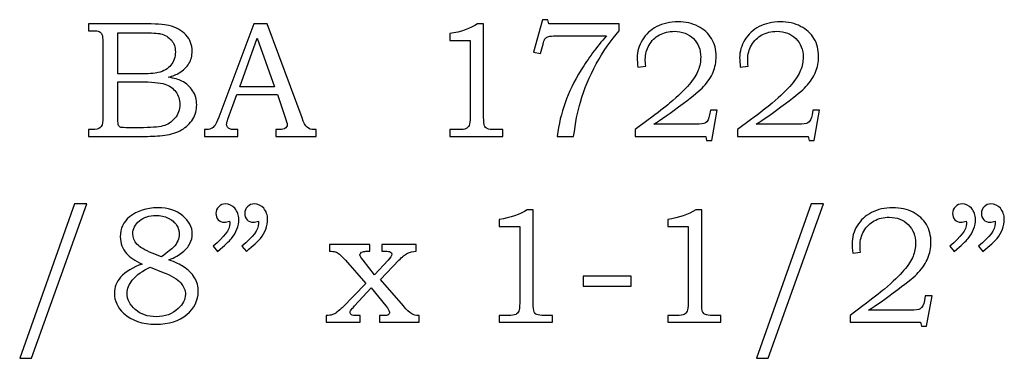
# Model space of a CAD drawing. Extents: x -2.38 to 2.53, y 2 to 3.31.
# Drawn here: x 1.54 to 2.53, y 2 to 2.34 of the extents above; entities that cross this region are included whole.
import ezdxf

# ---------------------------------------------------------------- set-up
doc = ezdxf.new("R2010")
doc.units = 0
doc.header["$MEASUREMENT"] = 0
doc.layers.add('LAYER_1', color=7, linetype='CONTINUOUS')

msp = doc.modelspace()

# ---------------------------------------------------------------- linework, layer by layer
at = {"layer": 'LAYER_1', "color": 250}
for points, knots in [([(1.61023, 2.33946), (1.61023, 2.33946), (1.6642, 2.33946), (1.6642, 2.33946), (1.6642, 2.33946), (1.67737, 2.33946), (1.6864, 2.33885), (1.69128, 2.33765), (1.69128, 2.33765), (1.69851, 2.33593), (1.7042, 2.3328), (1.70843, 2.32824), (1.70843, 2.32824), (1.71262, 2.32368), (1.71473, 2.31818), (1.71473, 2.3118), (1.71473, 2.3118), (1.71473, 2.30718), (1.71362, 2.30304), (1.7114, 2.29938), (1.7114, 2.29938), (1.70917, 2.29571), (1.70593, 2.29257), (1.7017, 2.28999), (1.7017, 2.28999), (1.69898, 2.2883), (1.69531, 2.28685), (1.69065, 2.28565), (1.69065, 2.28565), (1.69656, 2.28457), (1.70106, 2.28327), (1.70415, 2.28177), (1.70415, 2.28177), (1.70881, 2.27949), (1.71251, 2.27624), (1.7152, 2.27199), (1.7152, 2.27199), (1.71793, 2.26777), (1.71928, 2.26299), (1.71928, 2.25768), (1.71928, 2.25768), (1.71928, 2.25252), (1.71795, 2.24774), (1.71528, 2.24335), (1.71528, 2.24335), (1.71265, 2.23896), (1.70887, 2.23535), (1.70404, 2.23252), (1.70404, 2.23252), (1.69917, 2.22971), (1.69351, 2.22791), (1.68706, 2.2271), (1.68706, 2.2271), (1.68059, 2.22632), (1.67395, 2.22593), (1.66712, 2.22593), (1.66712, 2.22593), (1.66712, 2.22593), (1.61023, 2.22593), (1.61023, 2.22593), (1.61023, 2.22593), (1.61023, 2.22593), (1.61023, 2.23277), (1.61023, 2.23277), (1.61023, 2.23277), (1.61023, 2.23277), (1.61406, 2.23277), (1.61406, 2.23277), (1.61406, 2.23277), (1.61776, 2.23277), (1.62026, 2.23335), (1.62162, 2.23449), (1.62162, 2.23449), (1.62359, 2.23604), (1.62456, 2.23865), (1.62456, 2.2423), (1.62456, 2.2423), (1.62456, 2.2423), (1.62456, 2.32115), (1.62456, 2.32115), (1.62456, 2.32115), (1.62456, 2.32485), (1.62426, 2.32735), (1.62367, 2.32871), (1.62367, 2.32871), (1.62306, 2.33007), (1.62217, 2.33104), (1.62098, 2.33165), (1.62098, 2.33165), (1.61979, 2.33224), (1.61748, 2.33254), (1.61406, 2.33254), (1.61406, 2.33254), (1.61406, 2.33254), (1.61023, 2.33254), (1.61023, 2.33254), (1.61023, 2.33254), (1.61023, 2.33254), (1.61023, 2.33946), (1.61023, 2.33946)], [0, 0, 0, 0, 0.04, 0.04, 0.04, 0.04, 0.08, 0.08, 0.08, 0.08, 0.12, 0.12, 0.12, 0.12, 0.16, 0.16, 0.16, 0.16, 0.2, 0.2, 0.2, 0.2, 0.24, 0.24, 0.24, 0.24, 0.28, 0.28, 0.28, 0.28, 0.32, 0.32, 0.32, 0.32, 0.36, 0.36, 0.36, 0.36, 0.4, 0.4, 0.4, 0.4, 0.44, 0.44, 0.44, 0.44, 0.48, 0.48, 0.48, 0.48, 0.52, 0.52, 0.52, 0.52, 0.56, 0.56, 0.56, 0.56, 0.6, 0.6, 0.6, 0.6, 0.64, 0.64, 0.64, 0.64, 0.68, 0.68, 0.68, 0.68, 0.72, 0.72, 0.72, 0.72, 0.76, 0.76, 0.76, 0.76, 0.8, 0.8, 0.8, 0.8, 0.84, 0.84, 0.84, 0.84, 0.88, 0.88, 0.88, 0.88, 0.92, 0.92, 0.92, 0.92, 0.96, 0.96, 0.96, 0.96, 1, 1, 1, 1]), ([(1.77689, 2.33946), (1.77689, 2.33946), (1.79031, 2.33946), (1.79031, 2.33946), (1.79031, 2.33946), (1.79031, 2.33946), (1.82556, 2.24457), (1.82556, 2.24457), (1.82556, 2.24457), (1.82728, 2.2398), (1.82903, 2.23663), (1.83081, 2.2351), (1.83081, 2.2351), (1.83256, 2.23354), (1.83495, 2.23277), (1.83792, 2.23277), (1.83792, 2.23277), (1.83792, 2.23277), (1.8397, 2.23277), (1.8397, 2.23277), (1.8397, 2.23277), (1.8397, 2.23277), (1.8397, 2.22593), (1.8397, 2.22593), (1.8397, 2.22593), (1.8397, 2.22593), (1.79926, 2.22593), (1.79926, 2.22593), (1.79926, 2.22593), (1.79926, 2.22593), (1.79926, 2.23277), (1.79926, 2.23277), (1.79926, 2.23277), (1.80056, 2.23288), (1.80184, 2.23293), (1.80309, 2.23293), (1.80309, 2.23293), (1.8057, 2.23293), (1.80739, 2.23321), (1.80823, 2.23374), (1.80823, 2.23374), (1.80978, 2.23477), (1.81059, 2.23607), (1.81059, 2.23765), (1.81059, 2.23765), (1.81059, 2.2388), (1.80981, 2.24157), (1.80831, 2.24604), (1.80831, 2.24604), (1.80831, 2.24604), (1.80081, 2.26802), (1.80081, 2.26802), (1.80081, 2.26802), (1.80081, 2.26802), (1.75965, 2.26802), (1.75965, 2.26802), (1.75965, 2.26802), (1.75965, 2.26802), (1.75084, 2.24343), (1.75084, 2.24343), (1.75084, 2.24343), (1.74992, 2.24088), (1.74945, 2.23913), (1.74945, 2.23813), (1.74945, 2.23813), (1.74945, 2.23704), (1.74976, 2.2361), (1.75031, 2.2353), (1.75031, 2.2353), (1.75089, 2.23449), (1.75165, 2.23388), (1.75265, 2.23346), (1.75265, 2.23346), (1.75362, 2.23304), (1.75517, 2.23285), (1.75737, 2.23285), (1.75737, 2.23285), (1.75881, 2.23285), (1.76, 2.23282), (1.76092, 2.23277), (1.76092, 2.23277), (1.76092, 2.23277), (1.76092, 2.22593), (1.76092, 2.22593), (1.76092, 2.22593), (1.76092, 2.22593), (1.727, 2.22593), (1.727, 2.22593), (1.727, 2.22593), (1.727, 2.22593), (1.727, 2.23277), (1.727, 2.23277), (1.727, 2.23277), (1.73015, 2.23277), (1.73242, 2.23307), (1.73378, 2.23371), (1.73378, 2.23371), (1.73517, 2.23432), (1.73639, 2.23532), (1.73742, 2.23671), (1.73742, 2.23671), (1.73845, 2.2381), (1.73981, 2.24102), (1.74148, 2.24546), (1.74148, 2.24546), (1.74148, 2.24546), (1.77689, 2.33946), (1.77689, 2.33946)], [0, 0, 0, 0, 0.037037, 0.037037, 0.037037, 0.037037, 0.074074, 0.074074, 0.074074, 0.074074, 0.111111, 0.111111, 0.111111, 0.111111, 0.148148, 0.148148, 0.148148, 0.148148, 0.185185, 0.185185, 0.185185, 0.185185, 0.222222, 0.222222, 0.222222, 0.222222, 0.259259, 0.259259, 0.259259, 0.259259, 0.296296, 0.296296, 0.296296, 0.296296, 0.333333, 0.333333, 0.333333, 0.333333, 0.37037, 0.37037, 0.37037, 0.37037, 0.407407, 0.407407, 0.407407, 0.407407, 0.444444, 0.444444, 0.444444, 0.444444, 0.481481, 0.481481, 0.481481, 0.481481, 0.518519, 0.518519, 0.518519, 0.518519, 0.555556, 0.555556, 0.555556, 0.555556, 0.592593, 0.592593, 0.592593, 0.592593, 0.62963, 0.62963, 0.62963, 0.62963, 0.666667, 0.666667, 0.666667, 0.666667, 0.703704, 0.703704, 0.703704, 0.703704, 0.740741, 0.740741, 0.740741, 0.740741, 0.777778, 0.777778, 0.777778, 0.777778, 0.814815, 0.814815, 0.814815, 0.814815, 0.851852, 0.851852, 0.851852, 0.851852, 0.888889, 0.888889, 0.888889, 0.888889, 0.925926, 0.925926, 0.925926, 0.925926, 0.962963, 0.962963, 0.962963, 0.962963, 1, 1, 1, 1]), ([(2.00273, 2.33946), (2.00273, 2.33946), (2.00881, 2.33946), (2.00881, 2.33946), (2.00881, 2.33946), (2.00881, 2.33946), (2.00881, 2.24521), (2.00881, 2.24521), (2.00881, 2.24521), (2.00881, 2.24077), (2.00912, 2.23791), (2.00967, 2.23663), (2.00967, 2.23663), (2.01026, 2.23535), (2.01117, 2.23441), (2.01248, 2.23374), (2.01248, 2.23374), (2.01378, 2.2331), (2.01637, 2.23277), (2.02023, 2.23277), (2.02023, 2.23277), (2.02023, 2.23277), (2.0282, 2.23277), (2.0282, 2.23277), (2.0282, 2.23277), (2.0282, 2.23277), (2.0282, 2.22593), (2.0282, 2.22593), (2.0282, 2.22593), (2.0282, 2.22593), (1.97456, 2.22593), (1.97456, 2.22593), (1.97456, 2.22593), (1.97456, 2.22593), (1.97456, 2.23277), (1.97456, 2.23277), (1.97456, 2.23277), (1.97456, 2.23277), (1.98342, 2.23277), (1.98342, 2.23277), (1.98342, 2.23277), (1.98728, 2.23277), (1.98984, 2.2331), (1.99112, 2.2338), (1.99112, 2.2338), (1.99239, 2.23446), (1.99339, 2.23554), (1.99409, 2.23704), (1.99409, 2.23704), (1.99478, 2.23854), (1.99515, 2.24127), (1.99515, 2.24521), (1.99515, 2.24521), (1.99515, 2.24521), (1.99515, 2.32268), (1.99515, 2.32268), (1.99515, 2.32268), (1.99515, 2.32268), (1.97456, 2.32268), (1.97456, 2.32268), (1.97456, 2.32268), (1.97456, 2.32268), (1.97456, 2.32968), (1.97456, 2.32968), (1.97456, 2.32968), (1.98578, 2.33126), (1.99517, 2.33452), (2.00273, 2.33946)], [0, 0, 0, 0, 0.058824, 0.058824, 0.058824, 0.058824, 0.117647, 0.117647, 0.117647, 0.117647, 0.176471, 0.176471, 0.176471, 0.176471, 0.235294, 0.235294, 0.235294, 0.235294, 0.294118, 0.294118, 0.294118, 0.294118, 0.352941, 0.352941, 0.352941, 0.352941, 0.411765, 0.411765, 0.411765, 0.411765, 0.470588, 0.470588, 0.470588, 0.470588, 0.529412, 0.529412, 0.529412, 0.529412, 0.588235, 0.588235, 0.588235, 0.588235, 0.647059, 0.647059, 0.647059, 0.647059, 0.705882, 0.705882, 0.705882, 0.705882, 0.764706, 0.764706, 0.764706, 0.764706, 0.823529, 0.823529, 0.823529, 0.823529, 0.882353, 0.882353, 0.882353, 0.882353, 0.941176, 0.941176, 0.941176, 0.941176, 1, 1, 1, 1]), ([(2.06815, 2.3436), (2.06815, 2.3436), (2.07354, 2.3436), (2.07354, 2.3436), (2.07354, 2.3436), (2.07354, 2.3436), (2.07451, 2.33946), (2.07451, 2.33946), (2.07451, 2.33946), (2.07451, 2.33946), (2.14562, 2.33946), (2.14562, 2.33946), (2.14562, 2.33946), (2.14562, 2.33946), (2.14562, 2.33254), (2.14562, 2.33254), (2.14562, 2.33254), (2.13712, 2.32271), (2.12939, 2.31154), (2.12248, 2.29896), (2.12248, 2.29896), (2.11556, 2.28641), (2.1102, 2.27363), (2.10639, 2.2606), (2.10639, 2.2606), (2.10365, 2.25121), (2.1014, 2.23965), (2.09965, 2.22593), (2.09965, 2.22593), (2.09965, 2.22593), (2.08298, 2.22593), (2.08298, 2.22593), (2.08298, 2.22593), (2.08459, 2.23804), (2.08726, 2.24935), (2.09098, 2.25988), (2.09098, 2.25988), (2.0947, 2.27041), (2.10006, 2.28141), (2.10709, 2.29288), (2.10709, 2.29288), (2.11412, 2.30435), (2.12265, 2.3158), (2.1327, 2.32724), (2.1327, 2.32724), (2.1327, 2.32724), (2.08198, 2.32724), (2.08198, 2.32724), (2.08198, 2.32724), (2.07831, 2.32724), (2.07578, 2.32707), (2.07443, 2.32668), (2.07443, 2.32668), (2.07306, 2.3263), (2.07201, 2.32571), (2.07126, 2.32491), (2.07126, 2.32491), (2.07048, 2.32407), (2.06984, 2.32263), (2.06928, 2.32057), (2.06928, 2.32057), (2.06928, 2.32057), (2.0689, 2.31904), (2.0689, 2.31904), (2.0689, 2.31904), (2.0689, 2.31904), (2.06612, 2.30943), (2.06612, 2.30943), (2.06612, 2.30943), (2.06612, 2.30943), (2.0592, 2.31091), (2.0592, 2.31091), (2.0592, 2.31091), (2.0592, 2.31091), (2.06815, 2.3436), (2.06815, 2.3436)], [0, 0, 0, 0, 0.052632, 0.052632, 0.052632, 0.052632, 0.105263, 0.105263, 0.105263, 0.105263, 0.157895, 0.157895, 0.157895, 0.157895, 0.210526, 0.210526, 0.210526, 0.210526, 0.263158, 0.263158, 0.263158, 0.263158, 0.315789, 0.315789, 0.315789, 0.315789, 0.368421, 0.368421, 0.368421, 0.368421, 0.421053, 0.421053, 0.421053, 0.421053, 0.473684, 0.473684, 0.473684, 0.473684, 0.526316, 0.526316, 0.526316, 0.526316, 0.578947, 0.578947, 0.578947, 0.578947, 0.631579, 0.631579, 0.631579, 0.631579, 0.684211, 0.684211, 0.684211, 0.684211, 0.736842, 0.736842, 0.736842, 0.736842, 0.789474, 0.789474, 0.789474, 0.789474, 0.842105, 0.842105, 0.842105, 0.842105, 0.894737, 0.894737, 0.894737, 0.894737, 0.947368, 0.947368, 0.947368, 0.947368, 1, 1, 1, 1]), ([(2.17234, 2.29665), (2.17234, 2.29665), (2.16445, 2.29568), (2.16445, 2.29568), (2.16445, 2.29568), (2.16401, 2.29952), (2.16379, 2.30268), (2.16379, 2.30513), (2.16379, 2.30513), (2.16379, 2.31152), (2.16554, 2.31757), (2.16901, 2.32326), (2.16901, 2.32326), (2.17248, 2.32896), (2.17731, 2.33341), (2.18354, 2.3366), (2.18354, 2.3366), (2.18973, 2.33982), (2.19687, 2.34141), (2.2049, 2.34141), (2.2049, 2.34141), (2.21265, 2.34141), (2.21945, 2.33991), (2.22531, 2.33691), (2.22531, 2.33691), (2.23117, 2.33388), (2.23565, 2.32976), (2.23878, 2.32452), (2.23878, 2.32452), (2.2419, 2.3193), (2.24345, 2.31332), (2.24345, 2.30657), (2.24345, 2.30657), (2.24345, 2.30088), (2.24245, 2.2956), (2.2404, 2.29077), (2.2404, 2.29077), (2.23837, 2.28591), (2.23509, 2.28099), (2.23059, 2.27607), (2.23059, 2.27607), (2.22723, 2.27238), (2.22043, 2.26674), (2.21017, 2.25913), (2.21017, 2.25913), (2.19726, 2.24949), (2.18737, 2.24249), (2.18048, 2.23813), (2.18048, 2.23813), (2.18048, 2.23813), (2.22279, 2.23813), (2.22279, 2.23813), (2.22279, 2.23813), (2.22779, 2.23813), (2.23104, 2.2386), (2.23256, 2.23952), (2.23256, 2.23952), (2.23467, 2.24071), (2.23612, 2.24349), (2.23687, 2.24782), (2.23687, 2.24782), (2.23687, 2.24782), (2.23759, 2.25246), (2.23759, 2.25246), (2.23759, 2.25246), (2.23759, 2.25246), (2.24451, 2.25246), (2.24451, 2.25246), (2.24451, 2.25246), (2.24451, 2.25246), (2.23898, 2.22188), (2.23898, 2.22188), (2.23898, 2.22188), (2.23898, 2.22188), (2.23379, 2.22188), (2.23379, 2.22188), (2.23379, 2.22188), (2.23379, 2.22188), (2.23287, 2.22593), (2.23287, 2.22593), (2.23287, 2.22593), (2.23287, 2.22593), (2.16176, 2.22593), (2.16176, 2.22593), (2.16176, 2.22593), (2.16176, 2.22593), (2.16176, 2.23277), (2.16176, 2.23277), (2.16176, 2.23277), (2.16176, 2.23277), (2.17479, 2.24263), (2.17479, 2.24263), (2.17479, 2.24263), (2.18465, 2.24993), (2.1919, 2.25554), (2.19651, 2.25946), (2.19651, 2.25946), (2.20523, 2.26685), (2.21181, 2.27315), (2.21623, 2.27838), (2.21623, 2.27838), (2.22065, 2.28363), (2.2237, 2.28835), (2.22534, 2.29254), (2.22534, 2.29254), (2.22701, 2.29674), (2.22784, 2.30115), (2.22784, 2.30577), (2.22784, 2.30577), (2.22784, 2.31341), (2.22537, 2.31968), (2.22048, 2.32457), (2.22048, 2.32457), (2.21556, 2.32946), (2.20917, 2.33188), (2.20131, 2.33188), (2.20131, 2.33188), (2.19567, 2.33188), (2.19062, 2.33068), (2.1862, 2.32824), (2.1862, 2.32824), (2.18179, 2.3258), (2.17831, 2.32238), (2.17576, 2.31796), (2.17576, 2.31796), (2.1732, 2.31357), (2.17193, 2.30882), (2.17193, 2.30374), (2.17193, 2.30374), (2.17193, 2.30182), (2.17206, 2.29946), (2.17234, 2.29665)], [0, 0, 0, 0, 0.030303, 0.030303, 0.030303, 0.030303, 0.060606, 0.060606, 0.060606, 0.060606, 0.090909, 0.090909, 0.090909, 0.090909, 0.121212, 0.121212, 0.121212, 0.121212, 0.151515, 0.151515, 0.151515, 0.151515, 0.181818, 0.181818, 0.181818, 0.181818, 0.212121, 0.212121, 0.212121, 0.212121, 0.242424, 0.242424, 0.242424, 0.242424, 0.272727, 0.272727, 0.272727, 0.272727, 0.30303, 0.30303, 0.30303, 0.30303, 0.333333, 0.333333, 0.333333, 0.333333, 0.363636, 0.363636, 0.363636, 0.363636, 0.393939, 0.393939, 0.393939, 0.393939, 0.424242, 0.424242, 0.424242, 0.424242, 0.454545, 0.454545, 0.454545, 0.454545, 0.484848, 0.484848, 0.484848, 0.484848, 0.515152, 0.515152, 0.515152, 0.515152, 0.545455, 0.545455, 0.545455, 0.545455, 0.575758, 0.575758, 0.575758, 0.575758, 0.606061, 0.606061, 0.606061, 0.606061, 0.636364, 0.636364, 0.636364, 0.636364, 0.666667, 0.666667, 0.666667, 0.666667, 0.69697, 0.69697, 0.69697, 0.69697, 0.727273, 0.727273, 0.727273, 0.727273, 0.757576, 0.757576, 0.757576, 0.757576, 0.787879, 0.787879, 0.787879, 0.787879, 0.818182, 0.818182, 0.818182, 0.818182, 0.848485, 0.848485, 0.848485, 0.848485, 0.878788, 0.878788, 0.878788, 0.878788, 0.909091, 0.909091, 0.909091, 0.909091, 0.939394, 0.939394, 0.939394, 0.939394, 0.969697, 0.969697, 0.969697, 0.969697, 1, 1, 1, 1]), ([(2.2757, 2.29665), (2.2757, 2.29665), (2.26781, 2.29568), (2.26781, 2.29568), (2.26781, 2.29568), (2.26737, 2.29952), (2.26715, 2.30268), (2.26715, 2.30513), (2.26715, 2.30513), (2.26715, 2.31152), (2.2689, 2.31757), (2.27237, 2.32326), (2.27237, 2.32326), (2.27584, 2.32896), (2.28068, 2.33341), (2.2869, 2.3366), (2.2869, 2.3366), (2.29309, 2.33982), (2.30023, 2.34141), (2.30826, 2.34141), (2.30826, 2.34141), (2.31601, 2.34141), (2.32281, 2.33991), (2.32868, 2.33691), (2.32868, 2.33691), (2.33454, 2.33388), (2.33901, 2.32976), (2.34215, 2.32452), (2.34215, 2.32452), (2.34526, 2.3193), (2.34681, 2.31332), (2.34681, 2.30657), (2.34681, 2.30657), (2.34681, 2.30088), (2.34581, 2.2956), (2.34376, 2.29077), (2.34376, 2.29077), (2.34173, 2.28591), (2.33845, 2.28099), (2.33395, 2.27607), (2.33395, 2.27607), (2.33059, 2.27238), (2.32379, 2.26674), (2.31354, 2.25913), (2.31354, 2.25913), (2.30062, 2.24949), (2.29073, 2.24249), (2.28384, 2.23813), (2.28384, 2.23813), (2.28384, 2.23813), (2.32615, 2.23813), (2.32615, 2.23813), (2.32615, 2.23813), (2.33115, 2.23813), (2.3344, 2.2386), (2.33593, 2.23952), (2.33593, 2.23952), (2.33804, 2.24071), (2.33948, 2.24349), (2.34023, 2.24782), (2.34023, 2.24782), (2.34023, 2.24782), (2.34095, 2.25246), (2.34095, 2.25246), (2.34095, 2.25246), (2.34095, 2.25246), (2.34787, 2.25246), (2.34787, 2.25246), (2.34787, 2.25246), (2.34787, 2.25246), (2.34234, 2.22188), (2.34234, 2.22188), (2.34234, 2.22188), (2.34234, 2.22188), (2.33715, 2.22188), (2.33715, 2.22188), (2.33715, 2.22188), (2.33715, 2.22188), (2.33623, 2.22593), (2.33623, 2.22593), (2.33623, 2.22593), (2.33623, 2.22593), (2.26512, 2.22593), (2.26512, 2.22593), (2.26512, 2.22593), (2.26512, 2.22593), (2.26512, 2.23277), (2.26512, 2.23277), (2.26512, 2.23277), (2.26512, 2.23277), (2.27815, 2.24263), (2.27815, 2.24263), (2.27815, 2.24263), (2.28801, 2.24993), (2.29526, 2.25554), (2.29987, 2.25946), (2.29987, 2.25946), (2.30859, 2.26685), (2.31518, 2.27315), (2.31959, 2.27838), (2.31959, 2.27838), (2.32401, 2.28363), (2.32706, 2.28835), (2.3287, 2.29254), (2.3287, 2.29254), (2.33037, 2.29674), (2.3312, 2.30115), (2.3312, 2.30577), (2.3312, 2.30577), (2.3312, 2.31341), (2.32873, 2.31968), (2.32384, 2.32457), (2.32384, 2.32457), (2.31893, 2.32946), (2.31254, 2.33188), (2.30468, 2.33188), (2.30468, 2.33188), (2.29904, 2.33188), (2.29398, 2.33068), (2.28956, 2.32824), (2.28956, 2.32824), (2.28515, 2.3258), (2.28168, 2.32238), (2.27912, 2.31796), (2.27912, 2.31796), (2.27656, 2.31357), (2.27529, 2.30882), (2.27529, 2.30374), (2.27529, 2.30374), (2.27529, 2.30182), (2.27543, 2.29946), (2.2757, 2.29665)], [0, 0, 0, 0, 0.030303, 0.030303, 0.030303, 0.030303, 0.060606, 0.060606, 0.060606, 0.060606, 0.090909, 0.090909, 0.090909, 0.090909, 0.121212, 0.121212, 0.121212, 0.121212, 0.151515, 0.151515, 0.151515, 0.151515, 0.181818, 0.181818, 0.181818, 0.181818, 0.212121, 0.212121, 0.212121, 0.212121, 0.242424, 0.242424, 0.242424, 0.242424, 0.272727, 0.272727, 0.272727, 0.272727, 0.30303, 0.30303, 0.30303, 0.30303, 0.333333, 0.333333, 0.333333, 0.333333, 0.363636, 0.363636, 0.363636, 0.363636, 0.393939, 0.393939, 0.393939, 0.393939, 0.424242, 0.424242, 0.424242, 0.424242, 0.454545, 0.454545, 0.454545, 0.454545, 0.484848, 0.484848, 0.484848, 0.484848, 0.515152, 0.515152, 0.515152, 0.515152, 0.545455, 0.545455, 0.545455, 0.545455, 0.575758, 0.575758, 0.575758, 0.575758, 0.606061, 0.606061, 0.606061, 0.606061, 0.636364, 0.636364, 0.636364, 0.636364, 0.666667, 0.666667, 0.666667, 0.666667, 0.69697, 0.69697, 0.69697, 0.69697, 0.727273, 0.727273, 0.727273, 0.727273, 0.757576, 0.757576, 0.757576, 0.757576, 0.787879, 0.787879, 0.787879, 0.787879, 0.818182, 0.818182, 0.818182, 0.818182, 0.848485, 0.848485, 0.848485, 0.848485, 0.878788, 0.878788, 0.878788, 0.878788, 0.909091, 0.909091, 0.909091, 0.909091, 0.939394, 0.939394, 0.939394, 0.939394, 0.969697, 0.969697, 0.969697, 0.969697, 1, 1, 1, 1]), ([(1.63979, 2.33043), (1.63979, 2.33043), (1.63979, 2.28885), (1.63979, 2.28885), (1.63979, 2.28885), (1.63979, 2.28885), (1.66054, 2.28885), (1.66054, 2.28885), (1.66054, 2.28885), (1.67023, 2.28885), (1.6769, 2.2893), (1.68045, 2.29021), (1.68045, 2.29021), (1.68606, 2.29168), (1.69031, 2.29418), (1.69328, 2.29771), (1.69328, 2.29771), (1.69623, 2.30124), (1.69773, 2.30577), (1.69773, 2.3113), (1.69773, 2.3113), (1.69773, 2.31596), (1.69637, 2.31985), (1.6937, 2.32299), (1.6937, 2.32299), (1.69101, 2.3261), (1.6874, 2.32824), (1.6829, 2.32938), (1.6829, 2.32938), (1.67998, 2.33007), (1.6739, 2.33043), (1.66467, 2.33043), (1.66467, 2.33043), (1.66467, 2.33043), (1.63979, 2.33043), (1.63979, 2.33043)], [0, 0, 0, 0, 0.111111, 0.111111, 0.111111, 0.111111, 0.222222, 0.222222, 0.222222, 0.222222, 0.333333, 0.333333, 0.333333, 0.333333, 0.444444, 0.444444, 0.444444, 0.444444, 0.555556, 0.555556, 0.555556, 0.555556, 0.666667, 0.666667, 0.666667, 0.666667, 0.777778, 0.777778, 0.777778, 0.777778, 0.888889, 0.888889, 0.888889, 0.888889, 1, 1, 1, 1]), ([(1.76265, 2.27599), (1.76265, 2.27599), (1.79773, 2.27599), (1.79773, 2.27599), (1.79773, 2.27599), (1.79773, 2.27599), (1.78015, 2.32482), (1.78015, 2.32482), (1.78015, 2.32482), (1.78015, 2.32482), (1.76265, 2.27599), (1.76265, 2.27599)], [0, 0, 0, 0, 0.333333, 0.333333, 0.333333, 0.333333, 0.666667, 0.666667, 0.666667, 0.666667, 1, 1, 1, 1]), ([(1.63979, 2.28102), (1.63979, 2.28102), (1.63979, 2.24377), (1.63979, 2.24377), (1.63979, 2.24377), (1.63979, 2.24002), (1.63995, 2.2378), (1.64026, 2.23707), (1.64026, 2.23707), (1.6407, 2.2361), (1.64156, 2.23543), (1.64287, 2.23504), (1.64287, 2.23504), (1.64379, 2.23477), (1.6464, 2.23463), (1.65067, 2.23463), (1.65067, 2.23463), (1.65067, 2.23463), (1.66176, 2.23463), (1.66176, 2.23463), (1.66176, 2.23463), (1.6727, 2.23463), (1.68054, 2.23524), (1.68523, 2.23646), (1.68523, 2.23646), (1.68993, 2.23768), (1.69393, 2.24027), (1.69723, 2.24421), (1.69723, 2.24421), (1.70054, 2.24813), (1.7022, 2.25288), (1.7022, 2.25841), (1.7022, 2.25841), (1.7022, 2.26307), (1.70084, 2.26721), (1.69817, 2.27082), (1.69817, 2.27082), (1.69548, 2.27443), (1.69176, 2.27702), (1.68701, 2.27863), (1.68701, 2.27863), (1.68226, 2.28024), (1.67384, 2.28102), (1.66176, 2.28102), (1.66176, 2.28102), (1.66176, 2.28102), (1.63979, 2.28102), (1.63979, 2.28102)], [0, 0, 0, 0, 0.083333, 0.083333, 0.083333, 0.083333, 0.166667, 0.166667, 0.166667, 0.166667, 0.25, 0.25, 0.25, 0.25, 0.333333, 0.333333, 0.333333, 0.333333, 0.416667, 0.416667, 0.416667, 0.416667, 0.5, 0.5, 0.5, 0.5, 0.583333, 0.583333, 0.583333, 0.583333, 0.666667, 0.666667, 0.666667, 0.666667, 0.75, 0.75, 0.75, 0.75, 0.833333, 0.833333, 0.833333, 0.833333, 0.916667, 0.916667, 0.916667, 0.916667, 1, 1, 1, 1]), ([(1.6083, 2.15782), (1.6083, 2.15782), (1.55272, 2.00213), (1.55272, 2.00213), (1.55272, 2.00213), (1.55272, 2.00213), (1.54067, 2.00213), (1.54067, 2.00213), (1.54067, 2.00213), (1.54067, 2.00213), (1.59591, 2.15782), (1.59591, 2.15782), (1.59591, 2.15782), (1.59591, 2.15782), (1.6083, 2.15782), (1.6083, 2.15782)], [0, 0, 0, 0, 0.25, 0.25, 0.25, 0.25, 0.5, 0.5, 0.5, 0.5, 0.75, 0.75, 0.75, 0.75, 1, 1, 1, 1]), ([(1.7403, 2.10988), (1.7403, 2.10988), (1.73591, 2.11527), (1.73591, 2.11527), (1.73591, 2.11527), (1.74703, 2.12432), (1.75261, 2.13188), (1.75261, 2.13796), (1.75261, 2.13796), (1.75261, 2.13865), (1.75256, 2.13954), (1.75244, 2.14057), (1.75244, 2.14057), (1.75153, 2.14018), (1.75061, 2.13988), (1.74975, 2.13968), (1.74975, 2.13968), (1.74889, 2.13946), (1.74808, 2.13935), (1.7473, 2.13935), (1.7473, 2.13935), (1.74469, 2.13935), (1.74261, 2.14018), (1.74106, 2.14188), (1.74106, 2.14188), (1.73947, 2.14354), (1.73869, 2.14568), (1.73869, 2.1483), (1.73869, 2.1483), (1.73869, 2.15085), (1.73964, 2.15307), (1.74153, 2.15496), (1.74153, 2.15496), (1.74344, 2.15688), (1.74572, 2.15782), (1.74836, 2.15782), (1.74836, 2.15782), (1.75206, 2.15782), (1.75522, 2.15635), (1.75786, 2.15338), (1.75786, 2.15338), (1.76047, 2.15043), (1.7618, 2.14663), (1.7618, 2.14196), (1.7618, 2.14196), (1.7618, 2.13891), (1.76117, 2.13571), (1.75991, 2.13238), (1.75991, 2.13238), (1.75867, 2.12904), (1.75686, 2.12596), (1.75447, 2.1231), (1.75447, 2.1231), (1.75208, 2.12027), (1.74736, 2.11585), (1.7403, 2.10988)], [0, 0, 0, 0, 0.071429, 0.071429, 0.071429, 0.071429, 0.142857, 0.142857, 0.142857, 0.142857, 0.214286, 0.214286, 0.214286, 0.214286, 0.285714, 0.285714, 0.285714, 0.285714, 0.357143, 0.357143, 0.357143, 0.357143, 0.428571, 0.428571, 0.428571, 0.428571, 0.5, 0.5, 0.5, 0.5, 0.571429, 0.571429, 0.571429, 0.571429, 0.642857, 0.642857, 0.642857, 0.642857, 0.714286, 0.714286, 0.714286, 0.714286, 0.785714, 0.785714, 0.785714, 0.785714, 0.857143, 0.857143, 0.857143, 0.857143, 0.928571, 0.928571, 0.928571, 0.928571, 1, 1, 1, 1]), ([(1.76936, 2.10988), (1.76936, 2.10988), (1.76497, 2.11527), (1.76497, 2.11527), (1.76497, 2.11527), (1.77608, 2.12432), (1.78167, 2.13188), (1.78167, 2.13796), (1.78167, 2.13796), (1.78167, 2.13865), (1.78161, 2.13954), (1.7815, 2.14057), (1.7815, 2.14057), (1.78058, 2.14018), (1.77967, 2.13988), (1.7788, 2.13968), (1.7788, 2.13968), (1.77794, 2.13946), (1.77711, 2.13935), (1.77628, 2.13935), (1.77628, 2.13935), (1.77372, 2.13935), (1.77167, 2.14018), (1.77011, 2.14188), (1.77011, 2.14188), (1.76853, 2.14354), (1.76775, 2.14568), (1.76775, 2.1483), (1.76775, 2.1483), (1.76775, 2.15085), (1.76869, 2.15307), (1.77058, 2.15496), (1.77058, 2.15496), (1.77247, 2.15688), (1.77478, 2.15782), (1.77741, 2.15782), (1.77741, 2.15782), (1.78111, 2.15782), (1.78428, 2.15635), (1.78691, 2.15338), (1.78691, 2.15338), (1.78952, 2.15043), (1.79086, 2.14663), (1.79086, 2.14196), (1.79086, 2.14196), (1.79086, 2.13891), (1.79022, 2.13571), (1.78897, 2.13238), (1.78897, 2.13238), (1.78772, 2.12904), (1.78591, 2.12596), (1.78353, 2.1231), (1.78353, 2.1231), (1.78114, 2.12027), (1.77641, 2.11585), (1.76936, 2.10988)], [0, 0, 0, 0, 0.071429, 0.071429, 0.071429, 0.071429, 0.142857, 0.142857, 0.142857, 0.142857, 0.214286, 0.214286, 0.214286, 0.214286, 0.285714, 0.285714, 0.285714, 0.285714, 0.357143, 0.357143, 0.357143, 0.357143, 0.428571, 0.428571, 0.428571, 0.428571, 0.5, 0.5, 0.5, 0.5, 0.571429, 0.571429, 0.571429, 0.571429, 0.642857, 0.642857, 0.642857, 0.642857, 0.714286, 0.714286, 0.714286, 0.714286, 0.785714, 0.785714, 0.785714, 0.785714, 0.857143, 0.857143, 0.857143, 0.857143, 0.928571, 0.928571, 0.928571, 0.928571, 1, 1, 1, 1]), ([(2.35164, 2.15782), (2.35164, 2.15782), (2.29606, 2.00213), (2.29606, 2.00213), (2.29606, 2.00213), (2.29606, 2.00213), (2.284, 2.00213), (2.284, 2.00213), (2.284, 2.00213), (2.284, 2.00213), (2.33925, 2.15782), (2.33925, 2.15782), (2.33925, 2.15782), (2.33925, 2.15782), (2.35164, 2.15782), (2.35164, 2.15782)], [0, 0, 0, 0, 0.25, 0.25, 0.25, 0.25, 0.5, 0.5, 0.5, 0.5, 0.75, 0.75, 0.75, 0.75, 1, 1, 1, 1]), ([(2.48364, 2.10988), (2.48364, 2.10988), (2.47925, 2.11527), (2.47925, 2.11527), (2.47925, 2.11527), (2.49036, 2.12432), (2.49594, 2.13188), (2.49594, 2.13796), (2.49594, 2.13796), (2.49594, 2.13865), (2.49589, 2.13954), (2.49578, 2.14057), (2.49578, 2.14057), (2.49486, 2.14018), (2.49394, 2.13988), (2.49308, 2.13968), (2.49308, 2.13968), (2.49222, 2.13946), (2.49142, 2.13935), (2.49064, 2.13935), (2.49064, 2.13935), (2.48803, 2.13935), (2.48594, 2.14018), (2.48439, 2.14188), (2.48439, 2.14188), (2.4828, 2.14354), (2.48203, 2.14568), (2.48203, 2.1483), (2.48203, 2.1483), (2.48203, 2.15085), (2.48297, 2.15307), (2.48486, 2.15496), (2.48486, 2.15496), (2.48678, 2.15688), (2.48906, 2.15782), (2.49169, 2.15782), (2.49169, 2.15782), (2.49539, 2.15782), (2.49856, 2.15635), (2.50119, 2.15338), (2.50119, 2.15338), (2.5038, 2.15043), (2.50514, 2.14663), (2.50514, 2.14196), (2.50514, 2.14196), (2.50514, 2.13891), (2.5045, 2.13571), (2.50325, 2.13238), (2.50325, 2.13238), (2.502, 2.12904), (2.50019, 2.12596), (2.4978, 2.1231), (2.4978, 2.1231), (2.49542, 2.12027), (2.49069, 2.11585), (2.48364, 2.10988)], [0, 0, 0, 0, 0.071429, 0.071429, 0.071429, 0.071429, 0.142857, 0.142857, 0.142857, 0.142857, 0.214286, 0.214286, 0.214286, 0.214286, 0.285714, 0.285714, 0.285714, 0.285714, 0.357143, 0.357143, 0.357143, 0.357143, 0.428571, 0.428571, 0.428571, 0.428571, 0.5, 0.5, 0.5, 0.5, 0.571429, 0.571429, 0.571429, 0.571429, 0.642857, 0.642857, 0.642857, 0.642857, 0.714286, 0.714286, 0.714286, 0.714286, 0.785714, 0.785714, 0.785714, 0.785714, 0.857143, 0.857143, 0.857143, 0.857143, 0.928571, 0.928571, 0.928571, 0.928571, 1, 1, 1, 1]), ([(2.51269, 2.10988), (2.51269, 2.10988), (2.5083, 2.11527), (2.5083, 2.11527), (2.5083, 2.11527), (2.51942, 2.12432), (2.525, 2.13188), (2.525, 2.13796), (2.525, 2.13796), (2.525, 2.13865), (2.52494, 2.13954), (2.52483, 2.14057), (2.52483, 2.14057), (2.52392, 2.14018), (2.523, 2.13988), (2.52214, 2.13968), (2.52214, 2.13968), (2.52128, 2.13946), (2.52044, 2.13935), (2.51961, 2.13935), (2.51961, 2.13935), (2.51706, 2.13935), (2.515, 2.14018), (2.51344, 2.14188), (2.51344, 2.14188), (2.51186, 2.14354), (2.51108, 2.14568), (2.51108, 2.1483), (2.51108, 2.1483), (2.51108, 2.15085), (2.51203, 2.15307), (2.51392, 2.15496), (2.51392, 2.15496), (2.5158, 2.15688), (2.51811, 2.15782), (2.52075, 2.15782), (2.52075, 2.15782), (2.52444, 2.15782), (2.52761, 2.15635), (2.53025, 2.15338), (2.53025, 2.15338), (2.53286, 2.15043), (2.53419, 2.14663), (2.53419, 2.14196), (2.53419, 2.14196), (2.53419, 2.13891), (2.53356, 2.13571), (2.5323, 2.13238), (2.5323, 2.13238), (2.53106, 2.12904), (2.52925, 2.12596), (2.52686, 2.1231), (2.52686, 2.1231), (2.52447, 2.12027), (2.51975, 2.11585), (2.51269, 2.10988)], [0, 0, 0, 0, 0.071429, 0.071429, 0.071429, 0.071429, 0.142857, 0.142857, 0.142857, 0.142857, 0.214286, 0.214286, 0.214286, 0.214286, 0.285714, 0.285714, 0.285714, 0.285714, 0.357143, 0.357143, 0.357143, 0.357143, 0.428571, 0.428571, 0.428571, 0.428571, 0.5, 0.5, 0.5, 0.5, 0.571429, 0.571429, 0.571429, 0.571429, 0.642857, 0.642857, 0.642857, 0.642857, 0.714286, 0.714286, 0.714286, 0.714286, 0.785714, 0.785714, 0.785714, 0.785714, 0.857143, 0.857143, 0.857143, 0.857143, 0.928571, 0.928571, 0.928571, 0.928571, 1, 1, 1, 1]), ([(1.6913, 2.10143), (1.69772, 2.09899), (1.70261, 2.09668), (1.70597, 2.09452), (1.70597, 2.09452), (1.71089, 2.09135), (1.71461, 2.08765), (1.71711, 2.08341), (1.71711, 2.08341), (1.71961, 2.07913), (1.72086, 2.07452), (1.72086, 2.06952), (1.72086, 2.06952), (1.72086, 2.06057), (1.717, 2.05282), (1.7093, 2.0463), (1.7093, 2.0463), (1.70158, 2.03974), (1.69119, 2.03649), (1.67813, 2.03649), (1.67813, 2.03649), (1.6643, 2.03649), (1.65344, 2.04018), (1.64558, 2.04754), (1.64558, 2.04754), (1.63933, 2.05346), (1.63622, 2.06015), (1.63622, 2.06765), (1.63622, 2.06765), (1.63622, 2.07368), (1.63833, 2.07907), (1.64255, 2.08385), (1.64255, 2.08385), (1.64767, 2.08954), (1.65494, 2.09399), (1.66439, 2.09718), (1.66439, 2.09718), (1.657, 2.10065), (1.65169, 2.10418), (1.64841, 2.10777), (1.64841, 2.10777), (1.64425, 2.11249), (1.64217, 2.11815), (1.64217, 2.12476), (1.64217, 2.12476), (1.64217, 2.13296), (1.64525, 2.1396), (1.65144, 2.14463), (1.65144, 2.14463), (1.65902, 2.15082), (1.66852, 2.15391), (1.67991, 2.15391), (1.67991, 2.15391), (1.69033, 2.15391), (1.69875, 2.15124), (1.70519, 2.14591), (1.70519, 2.14591), (1.71161, 2.14054), (1.71483, 2.13443), (1.71483, 2.12754), (1.71483, 2.12754), (1.71483, 2.12413), (1.71402, 2.12085), (1.71244, 2.11774), (1.71244, 2.11774), (1.71083, 2.11463), (1.70839, 2.11171), (1.70505, 2.10904), (1.70505, 2.10904), (1.70175, 2.10635), (1.69716, 2.10382), (1.6913, 2.10143)], [0, 0, 0, 0, 0.055556, 0.055556, 0.055556, 0.055556, 0.111111, 0.111111, 0.111111, 0.111111, 0.166667, 0.166667, 0.166667, 0.166667, 0.222222, 0.222222, 0.222222, 0.222222, 0.277778, 0.277778, 0.277778, 0.277778, 0.333333, 0.333333, 0.333333, 0.333333, 0.388889, 0.388889, 0.388889, 0.388889, 0.444444, 0.444444, 0.444444, 0.444444, 0.5, 0.5, 0.5, 0.5, 0.555556, 0.555556, 0.555556, 0.555556, 0.611111, 0.611111, 0.611111, 0.611111, 0.666667, 0.666667, 0.666667, 0.666667, 0.722222, 0.722222, 0.722222, 0.722222, 0.777778, 0.777778, 0.777778, 0.777778, 0.833333, 0.833333, 0.833333, 0.833333, 0.888889, 0.888889, 0.888889, 0.888889, 0.944444, 0.944444, 0.944444, 0.944444, 1, 1, 1, 1]), ([(1.68391, 2.10443), (1.69008, 2.1091), (1.69411, 2.11235), (1.69594, 2.11421), (1.69594, 2.11421), (1.6978, 2.11604), (1.69922, 2.11815), (1.70022, 2.12052), (1.70022, 2.12052), (1.70122, 2.12288), (1.70172, 2.12515), (1.70172, 2.12738), (1.70172, 2.12738), (1.70172, 2.13057), (1.70078, 2.13363), (1.69889, 2.13654), (1.69889, 2.13654), (1.69697, 2.13943), (1.69419, 2.1418), (1.69052, 2.14357), (1.69052, 2.14357), (1.68689, 2.14538), (1.68278, 2.14626), (1.67822, 2.14626), (1.67822, 2.14626), (1.67147, 2.14626), (1.66589, 2.14441), (1.66144, 2.14068), (1.66144, 2.14068), (1.657, 2.13696), (1.65478, 2.13268), (1.65478, 2.1278), (1.65478, 2.1278), (1.65478, 2.12388), (1.65617, 2.12038), (1.65891, 2.1173), (1.65891, 2.1173), (1.66169, 2.11421), (1.66683, 2.11115), (1.67439, 2.10818), (1.67439, 2.10818), (1.67439, 2.10818), (1.68391, 2.10443), (1.68391, 2.10443)], [0, 0, 0, 0, 0.090909, 0.090909, 0.090909, 0.090909, 0.181818, 0.181818, 0.181818, 0.181818, 0.272727, 0.272727, 0.272727, 0.272727, 0.363636, 0.363636, 0.363636, 0.363636, 0.454545, 0.454545, 0.454545, 0.454545, 0.545455, 0.545455, 0.545455, 0.545455, 0.636364, 0.636364, 0.636364, 0.636364, 0.727273, 0.727273, 0.727273, 0.727273, 0.818182, 0.818182, 0.818182, 0.818182, 0.909091, 0.909091, 0.909091, 0.909091, 1, 1, 1, 1]), ([(2.0528, 2.15196), (2.0528, 2.15196), (2.05889, 2.15196), (2.05889, 2.15196), (2.05889, 2.15196), (2.05889, 2.15196), (2.05889, 2.05771), (2.05889, 2.05771), (2.05889, 2.05771), (2.05889, 2.05327), (2.05919, 2.05041), (2.05975, 2.04913), (2.05975, 2.04913), (2.06033, 2.04785), (2.06125, 2.04691), (2.06255, 2.04624), (2.06255, 2.04624), (2.06386, 2.0456), (2.06644, 2.04527), (2.0703, 2.04527), (2.0703, 2.04527), (2.0703, 2.04527), (2.07828, 2.04527), (2.07828, 2.04527), (2.07828, 2.04527), (2.07828, 2.04527), (2.07828, 2.03843), (2.07828, 2.03843), (2.07828, 2.03843), (2.07828, 2.03843), (2.02464, 2.03843), (2.02464, 2.03843), (2.02464, 2.03843), (2.02464, 2.03843), (2.02464, 2.04527), (2.02464, 2.04527), (2.02464, 2.04527), (2.02464, 2.04527), (2.0335, 2.04527), (2.0335, 2.04527), (2.0335, 2.04527), (2.03736, 2.04527), (2.03991, 2.0456), (2.04119, 2.0463), (2.04119, 2.0463), (2.04247, 2.04696), (2.04347, 2.04804), (2.04417, 2.04954), (2.04417, 2.04954), (2.04486, 2.05104), (2.04522, 2.05377), (2.04522, 2.05771), (2.04522, 2.05771), (2.04522, 2.05771), (2.04522, 2.13518), (2.04522, 2.13518), (2.04522, 2.13518), (2.04522, 2.13518), (2.02464, 2.13518), (2.02464, 2.13518), (2.02464, 2.13518), (2.02464, 2.13518), (2.02464, 2.14218), (2.02464, 2.14218), (2.02464, 2.14218), (2.03586, 2.14376), (2.04525, 2.14702), (2.0528, 2.15196)], [0, 0, 0, 0, 0.058824, 0.058824, 0.058824, 0.058824, 0.117647, 0.117647, 0.117647, 0.117647, 0.176471, 0.176471, 0.176471, 0.176471, 0.235294, 0.235294, 0.235294, 0.235294, 0.294118, 0.294118, 0.294118, 0.294118, 0.352941, 0.352941, 0.352941, 0.352941, 0.411765, 0.411765, 0.411765, 0.411765, 0.470588, 0.470588, 0.470588, 0.470588, 0.529412, 0.529412, 0.529412, 0.529412, 0.588235, 0.588235, 0.588235, 0.588235, 0.647059, 0.647059, 0.647059, 0.647059, 0.705882, 0.705882, 0.705882, 0.705882, 0.764706, 0.764706, 0.764706, 0.764706, 0.823529, 0.823529, 0.823529, 0.823529, 0.882353, 0.882353, 0.882353, 0.882353, 0.941176, 0.941176, 0.941176, 0.941176, 1, 1, 1, 1]), ([(2.2228, 2.15196), (2.2228, 2.15196), (2.22889, 2.15196), (2.22889, 2.15196), (2.22889, 2.15196), (2.22889, 2.15196), (2.22889, 2.05771), (2.22889, 2.05771), (2.22889, 2.05771), (2.22889, 2.05327), (2.22919, 2.05041), (2.22975, 2.04913), (2.22975, 2.04913), (2.23033, 2.04785), (2.23125, 2.04691), (2.23255, 2.04624), (2.23255, 2.04624), (2.23386, 2.0456), (2.23644, 2.04527), (2.2403, 2.04527), (2.2403, 2.04527), (2.2403, 2.04527), (2.24828, 2.04527), (2.24828, 2.04527), (2.24828, 2.04527), (2.24828, 2.04527), (2.24828, 2.03843), (2.24828, 2.03843), (2.24828, 2.03843), (2.24828, 2.03843), (2.19464, 2.03843), (2.19464, 2.03843), (2.19464, 2.03843), (2.19464, 2.03843), (2.19464, 2.04527), (2.19464, 2.04527), (2.19464, 2.04527), (2.19464, 2.04527), (2.2035, 2.04527), (2.2035, 2.04527), (2.2035, 2.04527), (2.20736, 2.04527), (2.20991, 2.0456), (2.21119, 2.0463), (2.21119, 2.0463), (2.21247, 2.04696), (2.21347, 2.04804), (2.21417, 2.04954), (2.21417, 2.04954), (2.21486, 2.05104), (2.21522, 2.05377), (2.21522, 2.05771), (2.21522, 2.05771), (2.21522, 2.05771), (2.21522, 2.13518), (2.21522, 2.13518), (2.21522, 2.13518), (2.21522, 2.13518), (2.19464, 2.13518), (2.19464, 2.13518), (2.19464, 2.13518), (2.19464, 2.13518), (2.19464, 2.14218), (2.19464, 2.14218), (2.19464, 2.14218), (2.20586, 2.14376), (2.21525, 2.14702), (2.2228, 2.15196)], [0, 0, 0, 0, 0.058824, 0.058824, 0.058824, 0.058824, 0.117647, 0.117647, 0.117647, 0.117647, 0.176471, 0.176471, 0.176471, 0.176471, 0.235294, 0.235294, 0.235294, 0.235294, 0.294118, 0.294118, 0.294118, 0.294118, 0.352941, 0.352941, 0.352941, 0.352941, 0.411765, 0.411765, 0.411765, 0.411765, 0.470588, 0.470588, 0.470588, 0.470588, 0.529412, 0.529412, 0.529412, 0.529412, 0.588235, 0.588235, 0.588235, 0.588235, 0.647059, 0.647059, 0.647059, 0.647059, 0.705882, 0.705882, 0.705882, 0.705882, 0.764706, 0.764706, 0.764706, 0.764706, 0.823529, 0.823529, 0.823529, 0.823529, 0.882353, 0.882353, 0.882353, 0.882353, 0.941176, 0.941176, 0.941176, 0.941176, 1, 1, 1, 1]), ([(2.38908, 2.10915), (2.38908, 2.10915), (2.38119, 2.10818), (2.38119, 2.10818), (2.38119, 2.10818), (2.38075, 2.11202), (2.38053, 2.11518), (2.38053, 2.11763), (2.38053, 2.11763), (2.38053, 2.12402), (2.38228, 2.13007), (2.38575, 2.13576), (2.38575, 2.13576), (2.38922, 2.14146), (2.39406, 2.14591), (2.40028, 2.1491), (2.40028, 2.1491), (2.40647, 2.15232), (2.41361, 2.15391), (2.42164, 2.15391), (2.42164, 2.15391), (2.42939, 2.15391), (2.43619, 2.15241), (2.44206, 2.14941), (2.44206, 2.14941), (2.44791, 2.14638), (2.45239, 2.14226), (2.45552, 2.13702), (2.45552, 2.13702), (2.45864, 2.1318), (2.46019, 2.12582), (2.46019, 2.11907), (2.46019, 2.11907), (2.46019, 2.11338), (2.45919, 2.1081), (2.45714, 2.10327), (2.45714, 2.10327), (2.45511, 2.09841), (2.45183, 2.09349), (2.44733, 2.08857), (2.44733, 2.08857), (2.44397, 2.08488), (2.43717, 2.07924), (2.42691, 2.07163), (2.42691, 2.07163), (2.414, 2.06199), (2.40411, 2.05499), (2.39722, 2.05063), (2.39722, 2.05063), (2.39722, 2.05063), (2.43953, 2.05063), (2.43953, 2.05063), (2.43953, 2.05063), (2.44453, 2.05063), (2.44778, 2.0511), (2.4493, 2.05202), (2.4493, 2.05202), (2.45141, 2.05321), (2.45286, 2.05599), (2.45361, 2.06032), (2.45361, 2.06032), (2.45361, 2.06032), (2.45433, 2.06496), (2.45433, 2.06496), (2.45433, 2.06496), (2.45433, 2.06496), (2.46125, 2.06496), (2.46125, 2.06496), (2.46125, 2.06496), (2.46125, 2.06496), (2.45572, 2.03438), (2.45572, 2.03438), (2.45572, 2.03438), (2.45572, 2.03438), (2.45053, 2.03438), (2.45053, 2.03438), (2.45053, 2.03438), (2.45053, 2.03438), (2.44961, 2.03843), (2.44961, 2.03843), (2.44961, 2.03843), (2.44961, 2.03843), (2.3785, 2.03843), (2.3785, 2.03843), (2.3785, 2.03843), (2.3785, 2.03843), (2.3785, 2.04527), (2.3785, 2.04527), (2.3785, 2.04527), (2.3785, 2.04527), (2.39153, 2.05513), (2.39153, 2.05513), (2.39153, 2.05513), (2.40139, 2.06243), (2.40864, 2.06804), (2.41325, 2.07196), (2.41325, 2.07196), (2.42197, 2.07935), (2.42856, 2.08565), (2.43297, 2.09088), (2.43297, 2.09088), (2.43739, 2.09613), (2.44044, 2.10085), (2.44208, 2.10504), (2.44208, 2.10504), (2.44375, 2.10924), (2.44458, 2.11365), (2.44458, 2.11827), (2.44458, 2.11827), (2.44458, 2.12591), (2.44211, 2.13218), (2.43722, 2.13707), (2.43722, 2.13707), (2.4323, 2.14196), (2.42591, 2.14438), (2.41806, 2.14438), (2.41806, 2.14438), (2.41241, 2.14438), (2.40736, 2.14318), (2.40294, 2.14074), (2.40294, 2.14074), (2.39853, 2.1383), (2.39506, 2.13488), (2.3925, 2.13046), (2.3925, 2.13046), (2.38994, 2.12607), (2.38867, 2.12132), (2.38867, 2.11624), (2.38867, 2.11624), (2.38867, 2.11432), (2.3888, 2.11196), (2.38908, 2.10915)], [0, 0, 0, 0, 0.030303, 0.030303, 0.030303, 0.030303, 0.060606, 0.060606, 0.060606, 0.060606, 0.090909, 0.090909, 0.090909, 0.090909, 0.121212, 0.121212, 0.121212, 0.121212, 0.151515, 0.151515, 0.151515, 0.151515, 0.181818, 0.181818, 0.181818, 0.181818, 0.212121, 0.212121, 0.212121, 0.212121, 0.242424, 0.242424, 0.242424, 0.242424, 0.272727, 0.272727, 0.272727, 0.272727, 0.30303, 0.30303, 0.30303, 0.30303, 0.333333, 0.333333, 0.333333, 0.333333, 0.363636, 0.363636, 0.363636, 0.363636, 0.393939, 0.393939, 0.393939, 0.393939, 0.424242, 0.424242, 0.424242, 0.424242, 0.454545, 0.454545, 0.454545, 0.454545, 0.484848, 0.484848, 0.484848, 0.484848, 0.515152, 0.515152, 0.515152, 0.515152, 0.545455, 0.545455, 0.545455, 0.545455, 0.575758, 0.575758, 0.575758, 0.575758, 0.606061, 0.606061, 0.606061, 0.606061, 0.636364, 0.636364, 0.636364, 0.636364, 0.666667, 0.666667, 0.666667, 0.666667, 0.69697, 0.69697, 0.69697, 0.69697, 0.727273, 0.727273, 0.727273, 0.727273, 0.757576, 0.757576, 0.757576, 0.757576, 0.787879, 0.787879, 0.787879, 0.787879, 0.818182, 0.818182, 0.818182, 0.818182, 0.848485, 0.848485, 0.848485, 0.848485, 0.878788, 0.878788, 0.878788, 0.878788, 0.909091, 0.909091, 0.909091, 0.909091, 0.939394, 0.939394, 0.939394, 0.939394, 0.969697, 0.969697, 0.969697, 0.969697, 1, 1, 1, 1]), ([(1.85317, 2.11696), (1.85317, 2.11696), (1.89411, 2.11696), (1.89411, 2.11696), (1.89411, 2.11696), (1.89411, 2.11696), (1.89411, 2.11013), (1.89411, 2.11013), (1.89411, 2.11013), (1.89411, 2.11013), (1.89128, 2.11013), (1.89128, 2.11013), (1.89128, 2.11013), (1.88964, 2.11013), (1.88814, 2.10993), (1.88678, 2.10957), (1.88678, 2.10957), (1.88597, 2.10935), (1.8853, 2.10893), (1.8848, 2.1083), (1.8848, 2.1083), (1.88428, 2.10768), (1.88403, 2.1071), (1.88403, 2.10654), (1.88403, 2.10654), (1.88403, 2.1053), (1.88506, 2.10343), (1.88711, 2.10093), (1.88711, 2.10093), (1.88711, 2.10093), (1.89875, 2.0863), (1.89875, 2.0863), (1.89875, 2.0863), (1.89875, 2.0863), (1.91233, 2.10093), (1.91233, 2.10093), (1.91233, 2.10093), (1.91483, 2.10365), (1.91608, 2.10568), (1.91608, 2.10704), (1.91608, 2.10704), (1.91608, 2.10802), (1.91564, 2.10877), (1.91478, 2.10932), (1.91478, 2.10932), (1.91391, 2.10985), (1.91206, 2.11013), (1.90917, 2.11013), (1.90917, 2.11013), (1.90917, 2.11013), (1.90608, 2.11013), (1.90608, 2.11013), (1.90608, 2.11013), (1.90608, 2.11013), (1.90608, 2.11696), (1.90608, 2.11696), (1.90608, 2.11696), (1.90608, 2.11696), (1.94083, 2.11696), (1.94083, 2.11696), (1.94083, 2.11696), (1.94083, 2.11696), (1.94083, 2.11013), (1.94083, 2.11013), (1.94083, 2.11013), (1.93741, 2.10996), (1.93447, 2.10927), (1.932, 2.10802), (1.932, 2.10802), (1.92953, 2.10677), (1.92661, 2.10441), (1.92325, 2.10093), (1.92325, 2.10093), (1.92325, 2.10093), (1.90461, 2.08157), (1.90461, 2.08157), (1.90461, 2.08157), (1.90461, 2.08157), (1.9278, 2.05513), (1.9278, 2.05513), (1.9278, 2.05513), (1.9278, 2.05513), (1.92869, 2.05399), (1.92869, 2.05399), (1.92869, 2.05399), (1.93097, 2.05104), (1.93353, 2.04868), (1.93636, 2.04691), (1.93636, 2.04691), (1.93791, 2.04588), (1.94036, 2.04532), (1.94367, 2.04527), (1.94367, 2.04527), (1.94367, 2.04527), (1.94367, 2.03843), (1.94367, 2.03843), (1.94367, 2.03843), (1.94367, 2.03843), (1.90372, 2.03843), (1.90372, 2.03843), (1.90372, 2.03843), (1.90372, 2.03843), (1.90372, 2.04527), (1.90372, 2.04527), (1.90372, 2.04527), (1.90372, 2.04527), (1.90714, 2.04527), (1.90714, 2.04527), (1.90714, 2.04527), (1.90975, 2.04527), (1.91139, 2.04543), (1.91211, 2.04577), (1.91211, 2.04577), (1.91328, 2.0463), (1.91389, 2.04721), (1.91389, 2.04852), (1.91389, 2.04852), (1.91389, 2.04971), (1.91258, 2.05191), (1.90997, 2.05513), (1.90997, 2.05513), (1.90997, 2.05513), (1.89517, 2.07327), (1.89517, 2.07327), (1.89517, 2.07327), (1.89517, 2.07327), (1.87864, 2.05513), (1.87864, 2.05513), (1.87864, 2.05513), (1.87864, 2.05513), (1.87703, 2.05315), (1.87703, 2.05315), (1.87703, 2.05315), (1.87703, 2.05315), (1.87614, 2.05218), (1.87614, 2.05218), (1.87614, 2.05218), (1.87478, 2.05071), (1.87408, 2.04943), (1.87408, 2.0483), (1.87408, 2.0483), (1.87408, 2.04724), (1.8745, 2.04649), (1.87536, 2.04599), (1.87536, 2.04599), (1.87619, 2.04552), (1.87808, 2.04527), (1.881, 2.04527), (1.881, 2.04527), (1.881, 2.04527), (1.88428, 2.04527), (1.88428, 2.04527), (1.88428, 2.04527), (1.88428, 2.04527), (1.88428, 2.03843), (1.88428, 2.03843), (1.88428, 2.03843), (1.88428, 2.03843), (1.85, 2.03843), (1.85, 2.03843), (1.85, 2.03843), (1.85, 2.03843), (1.85, 2.04527), (1.85, 2.04527), (1.85, 2.04527), (1.85267, 2.04532), (1.85475, 2.0456), (1.85628, 2.04613), (1.85628, 2.04613), (1.85778, 2.04663), (1.85925, 2.04743), (1.86067, 2.04852), (1.86067, 2.04852), (1.86311, 2.05049), (1.86486, 2.05202), (1.86594, 2.05315), (1.86594, 2.05315), (1.86594, 2.05315), (1.8898, 2.07765), (1.8898, 2.07765), (1.8898, 2.07765), (1.8898, 2.07765), (1.86953, 2.10093), (1.86953, 2.10093), (1.86953, 2.10093), (1.86697, 2.10382), (1.86497, 2.10582), (1.86347, 2.10699), (1.86347, 2.10699), (1.86197, 2.10815), (1.86053, 2.10899), (1.85911, 2.10943), (1.85911, 2.10943), (1.85769, 2.10991), (1.85572, 2.11013), (1.85317, 2.11013), (1.85317, 2.11013), (1.85317, 2.11013), (1.85317, 2.11696), (1.85317, 2.11696)], [0, 0, 0, 0, 0.02, 0.02, 0.02, 0.02, 0.04, 0.04, 0.04, 0.04, 0.06, 0.06, 0.06, 0.06, 0.08, 0.08, 0.08, 0.08, 0.1, 0.1, 0.1, 0.1, 0.12, 0.12, 0.12, 0.12, 0.14, 0.14, 0.14, 0.14, 0.16, 0.16, 0.16, 0.16, 0.18, 0.18, 0.18, 0.18, 0.2, 0.2, 0.2, 0.2, 0.22, 0.22, 0.22, 0.22, 0.24, 0.24, 0.24, 0.24, 0.26, 0.26, 0.26, 0.26, 0.28, 0.28, 0.28, 0.28, 0.3, 0.3, 0.3, 0.3, 0.32, 0.32, 0.32, 0.32, 0.34, 0.34, 0.34, 0.34, 0.36, 0.36, 0.36, 0.36, 0.38, 0.38, 0.38, 0.38, 0.4, 0.4, 0.4, 0.4, 0.42, 0.42, 0.42, 0.42, 0.44, 0.44, 0.44, 0.44, 0.46, 0.46, 0.46, 0.46, 0.48, 0.48, 0.48, 0.48, 0.5, 0.5, 0.5, 0.5, 0.52, 0.52, 0.52, 0.52, 0.54, 0.54, 0.54, 0.54, 0.56, 0.56, 0.56, 0.56, 0.58, 0.58, 0.58, 0.58, 0.6, 0.6, 0.6, 0.6, 0.62, 0.62, 0.62, 0.62, 0.64, 0.64, 0.64, 0.64, 0.66, 0.66, 0.66, 0.66, 0.68, 0.68, 0.68, 0.68, 0.7, 0.7, 0.7, 0.7, 0.72, 0.72, 0.72, 0.72, 0.74, 0.74, 0.74, 0.74, 0.76, 0.76, 0.76, 0.76, 0.78, 0.78, 0.78, 0.78, 0.8, 0.8, 0.8, 0.8, 0.82, 0.82, 0.82, 0.82, 0.84, 0.84, 0.84, 0.84, 0.86, 0.86, 0.86, 0.86, 0.88, 0.88, 0.88, 0.88, 0.9, 0.9, 0.9, 0.9, 0.92, 0.92, 0.92, 0.92, 0.94, 0.94, 0.94, 0.94, 0.96, 0.96, 0.96, 0.96, 0.98, 0.98, 0.98, 0.98, 1, 1, 1, 1]), ([(1.67244, 2.09402), (1.66478, 2.09065), (1.65872, 2.0863), (1.65428, 2.08091), (1.65428, 2.08091), (1.6508, 2.07668), (1.64908, 2.0723), (1.64908, 2.06774), (1.64908, 2.06774), (1.64908, 2.06154), (1.6518, 2.05604), (1.6573, 2.05124), (1.6573, 2.05124), (1.66278, 2.04646), (1.66986, 2.04404), (1.67852, 2.04404), (1.67852, 2.04404), (1.68739, 2.04404), (1.69475, 2.0468), (1.70066, 2.05227), (1.70066, 2.05227), (1.7055, 2.05671), (1.70791, 2.06149), (1.70791, 2.0666), (1.70791, 2.0666), (1.70791, 2.0706), (1.70633, 2.07443), (1.70316, 2.0781), (1.70316, 2.0781), (1.69997, 2.08177), (1.69408, 2.08532), (1.68544, 2.0888), (1.68544, 2.0888), (1.68544, 2.0888), (1.67244, 2.09402), (1.67244, 2.09402)], [0, 0, 0, 0, 0.111111, 0.111111, 0.111111, 0.111111, 0.222222, 0.222222, 0.222222, 0.222222, 0.333333, 0.333333, 0.333333, 0.333333, 0.444444, 0.444444, 0.444444, 0.444444, 0.555556, 0.555556, 0.555556, 0.555556, 0.666667, 0.666667, 0.666667, 0.666667, 0.777778, 0.777778, 0.777778, 0.777778, 0.888889, 0.888889, 0.888889, 0.888889, 1, 1, 1, 1]), ([(2.10928, 2.08491), (2.10928, 2.08491), (2.15761, 2.08491), (2.15761, 2.08491), (2.15761, 2.08491), (2.15761, 2.08491), (2.15761, 2.07482), (2.15761, 2.07482), (2.15761, 2.07482), (2.15761, 2.07482), (2.10928, 2.07482), (2.10928, 2.07482), (2.10928, 2.07482), (2.10928, 2.07482), (2.10928, 2.08491), (2.10928, 2.08491)], [0, 0, 0, 0, 0.25, 0.25, 0.25, 0.25, 0.5, 0.5, 0.5, 0.5, 0.75, 0.75, 0.75, 0.75, 1, 1, 1, 1])]:
    msp.add_open_spline(points, degree=3, knots=knots, dxfattribs=at)

doc.saveas('drawing.dxf')
